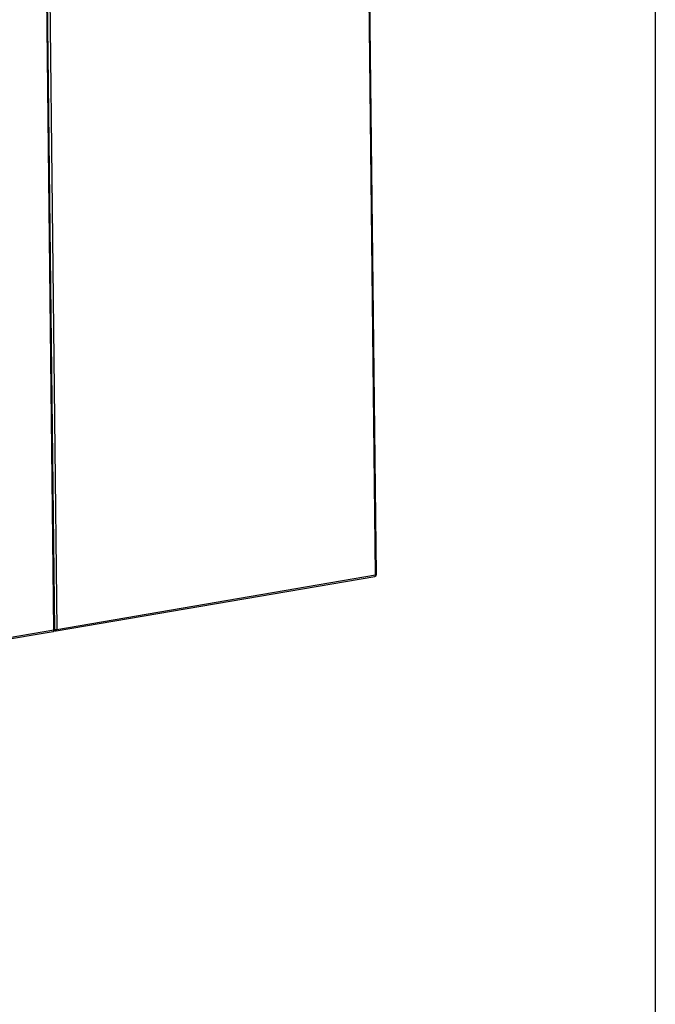
# Model space of a CAD drawing. Units: inches. Extents: x 0.3 to 10.6, y 0.4 to 8.2.
# Drawn here: x 9.4 to 10.6, y 5.5 to 7.3 of the extents above; entities that cross this region are included whole.
import ezdxf

# ---------------------------------------------------------------- set-up
doc = ezdxf.new("R2010")
doc.units = ezdxf.units.IN
doc.header["$MEASUREMENT"] = 0
doc.layers.add('REF00BDR', color=5, linetype='Continuous')

msp = doc.modelspace()

# ---------------------------------------------------------------- linework, layer by layer
at = {"color": 7, "linetype": 'Continuous', "lineweight": 25}
for p, q in [((10.0567948, 6.24701453), (10.03996174, 7.72238097)), ((10.05825652, 6.2476878), (10.04142346, 7.72305425)), ((9.46606742, 6.14606082), (9.44923436, 7.62142727)), ((9.46752913, 6.1467341), (9.45069608, 7.62210055)), ((9.45470406, 7.62236203), (9.47153712, 6.14699558)), ((9.4702637, 6.14438891), (10.05552138, 6.24440786)), ((9.47153712, 6.14699558), (10.0567948, 6.24701453)), ((8.87953632, 6.04343521), (9.464794, 6.14345416)), ((8.88080973, 6.04604188), (9.46606742, 6.14606082)), ((9.46709268, 6.14505883), (9.46862879, 6.14452446))]:
    msp.add_line(p, q, dxfattribs=at)
at = {"color": 8, "linetype": 'Continuous', "lineweight": 25, "flags": 128}
for points in [[(10.0567948, 6.24701453), (10.05676679, 6.24640373), (10.05666963, 6.24584088), (10.05650704, 6.24534749), (10.05628529, 6.24494263), (10.05601288, 6.24464185), (10.05570029, 6.24445669), (10.05552138, 6.24440786)], [(9.46606742, 6.14606082), (9.46603941, 6.14545003), (9.46594225, 6.14488718), (9.46577966, 6.14439379), (9.46555791, 6.14398893), (9.4652855, 6.14368815), (9.46497291, 6.14350299), (9.464794, 6.14345416)]]:
    msp.add_lwpolyline(points, dxfattribs=at)
at = {"color": 7, "linetype": 'Continuous', "lineweight": 25}
for centre, start, end in [((10.05496726, 6.24765027), 279.69800413, 0.65368257), ((9.46423987, 6.14669657), 279.69800413, 0.65368257), ((9.46970957, 6.14763133), 250.81873368, 279.69800413)]:
    msp.add_arc(centre, 0.00328947, start, end, dxfattribs=at)
at = {"color": 8, "linetype": 'Continuous', "lineweight": 25}
for centre, radius, start, end in [((10.05698153, 6.24853251), 0.00152942, 262.98725087, 326.47486652), ((9.46625271, 6.14758192), 0.00153234, 263.05495203, 326.40727903), ((9.46944256, 6.14674099), 0.00236119, 207.83417511, 249.83987644), ((9.46959871, 6.15884797), 0.01200985, 260.06137688, 279.28824913), ((9.46912682, 6.14655868), 0.00244957, 297.65291682, 10.27401438)]:
    msp.add_arc(centre, radius, start, end, dxfattribs=at)
at = {"layer": 'REF00BDR'}
msp.add_line((10.57027082, 8.22781692), (10.57027082, 0.3510696), dxfattribs=at)

doc.saveas('drawing.dxf')
